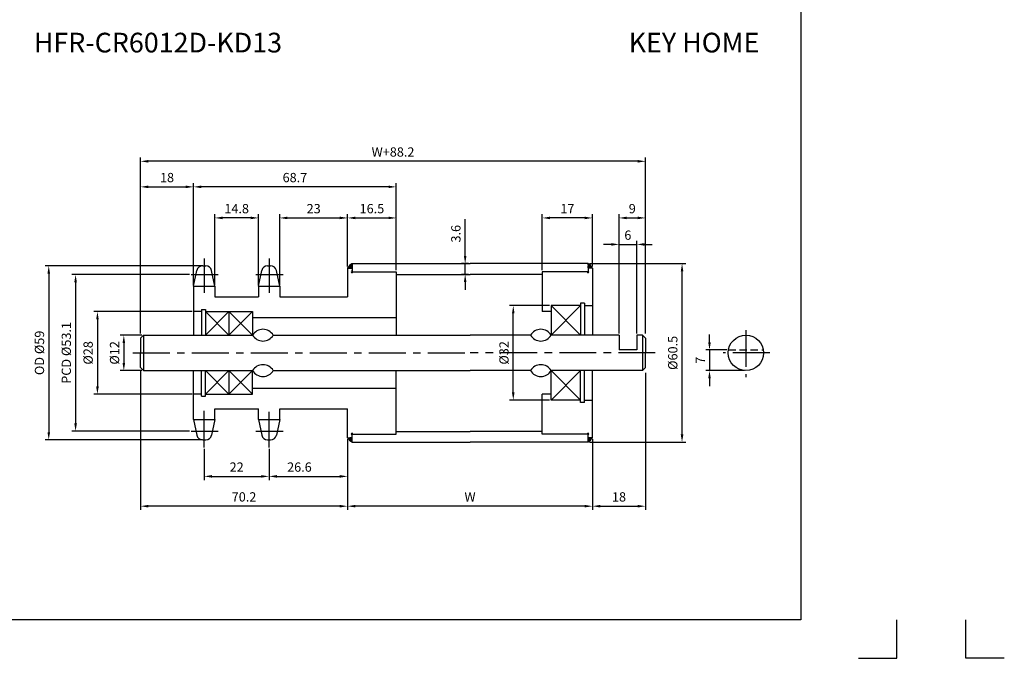
# Model space of a CAD drawing. Extents: x -177 to 8527, y -1233 to 730.
# Drawn here: x 5130 to 5463, y -1233 to -1017 of the extents above; entities that cross this region are included whole.
import ezdxf

# ---------------------------------------------------------------- set-up
doc = ezdxf.new("R2010")
doc.units = 0
doc.header["$LTSCALE"] = 10
doc.header["$MEASUREMENT"] = 0
doc.linetypes.add('CENTER', pattern=[2, 1.25, -0.25, 0.25, -0.25])
doc.linetypes.add('HIDDEN', pattern=[0.375, 0.25, -0.125])
doc.layers.get('DEFPOINTS').update_dxf_attribs({"linetype": 'CONTINUOUS'})
for name, color, linetype in [('CEN', 1, 'CENTER'), ('DIM', 6, 'CONTINUOUS'), ('HID', 6, 'HIDDEN'), ('LIN', 7, 'CONTINUOUS')]:
    doc.layers.add(name, color=color, linetype=linetype)
doc.styles.add('ADESK1', font='romans')
doc.styles.get("Standard").update_dxf_attribs({"font": 'H2GTRM.TTF'})
doc.dimstyles.get("Standard").update_dxf_attribs({"dimtxt": 0.18, "dimasz": 0.18, "dimexe": 0.18, "dimexo": 0.0625, "dimgap": 0.09, "dimtad": 0, "dimtih": 1, "dimtoh": 1, "dimdec": 4, "dimzin": 0, "dimdsep": 46, "dimtxsty": 'Standard', "dimcen": 0.09, "dimadec": 0, "dimazin": 0, "dimtfac": 1, "dimtdec": 4, "dimtofl": 0, "dimtmove": 0, "dimatfit": 3, "dimfxl": 0, "dimtolj": 1, "dimtzin": 0, "dimarcsym": 0})

# ---------------------------------------------------------------- blocks, each defined once
blk = doc.blocks.new('*D1651')
at = {"layer": 'DEFPOINTS', "color": 0}
for p in [(5170.51, -1064.92), (5170.51, -1123.83), (5341.71, -1123.83)]:
    blk.add_point(p, dxfattribs=at)
at = {"layer": 'DIM', "color": 1, "lineweight": -2}
for p, q in [((5170.51, -1123.31), (5170.51, -1063.66)), ((5341.71, -1123.31), (5341.71, -1063.66)), ((5339.08, -1064.92), (5173.13, -1064.92))]:
    blk.add_line(p, q, dxfattribs=at)
at = {"layer": 'DIM', "color": 1}
for points in [[(5173.13, -1064.49), (5173.13, -1065.36), (5170.51, -1064.92)], [(5339.08, -1064.49), (5339.08, -1065.36), (5341.71, -1064.92)]]:
    blk.add_solid(points, dxfattribs=at)
at = {"layer": 'DIM', "color": 7, "insert": (5256.11, -1061.77), "char_height": 3.15, "attachment_point": 5, "style": 'ADESK1'}
blk.add_mtext('\\A1;W+88.2', dxfattribs=at)
blk = doc.blocks.new('*D1652')
at = {"layer": 'DEFPOINTS', "color": 0}
for p in [(5240.71, -1158.58), (5323.71, -1158.58), (5240.71, -1181.78)]:
    blk.add_point(p, dxfattribs=at)
at = {"layer": 'LIN', "color": 1, "lineweight": -2}
for p, q in [((5240.71, -1159.11), (5240.71, -1183.04)), ((5323.71, -1159.11), (5323.71, -1183.04)), ((5321.08, -1181.78), (5243.33, -1181.78))]:
    blk.add_line(p, q, dxfattribs=at)
at = {"layer": 'LIN', "color": 1}
for points in [[(5243.33, -1181.34), (5243.33, -1182.21), (5240.71, -1181.78)], [(5321.08, -1181.34), (5321.08, -1182.21), (5323.71, -1181.78)]]:
    blk.add_solid(points, dxfattribs=at)
at = {"layer": 'LIN', "color": 7, "insert": (5282.21, -1178.63), "char_height": 3.15, "attachment_point": 5, "style": 'ADESK1'}
blk.add_mtext('\\A1;W', dxfattribs=at)
blk = doc.blocks.new('*D1653')
at = {"layer": 'DEFPOINTS', "color": 0}
for p in [(5257.21, -1084.11), (5240.71, -1101.08), (5257.21, -1102.33)]:
    blk.add_point(p, dxfattribs=at)
at = {"layer": 'LIN', "color": 1, "lineweight": -2}
for p, q in [((5240.71, -1100.56), (5240.71, -1082.85)), ((5243.33, -1084.11), (5254.58, -1084.11)), ((5257.21, -1101.81), (5257.21, -1082.85))]:
    blk.add_line(p, q, dxfattribs=at)
at = {"layer": 'LIN', "color": 1}
for points in [[(5243.33, -1083.67), (5243.33, -1084.54), (5240.71, -1084.11)], [(5254.58, -1083.67), (5254.58, -1084.54), (5257.21, -1084.11)]]:
    blk.add_solid(points, dxfattribs=at)
at = {"layer": 'LIN', "color": 7, "insert": (5248.96, -1080.96), "char_height": 3.15, "attachment_point": 5, "style": 'ADESK1'}
blk.add_mtext('\\A1;16.5', dxfattribs=at)
blk = doc.blocks.new('*D1654')
at = {"layer": 'DEFPOINTS', "color": 0}
for p in [(5240.71, -1084.11), (5240.71, -1101.08), (5217.71, -1107.27)]:
    blk.add_point(p, dxfattribs=at)
at = {"layer": 'LIN', "color": 1, "lineweight": -2}
for p, q in [((5217.71, -1106.74), (5217.71, -1082.85)), ((5220.33, -1084.11), (5238.08, -1084.11)), ((5240.71, -1100.56), (5240.71, -1082.85))]:
    blk.add_line(p, q, dxfattribs=at)
at = {"layer": 'LIN', "color": 1}
for points in [[(5220.33, -1083.67), (5220.33, -1084.54), (5217.71, -1084.11)], [(5238.08, -1083.67), (5238.08, -1084.54), (5240.71, -1084.11)]]:
    blk.add_solid(points, dxfattribs=at)
at = {"layer": 'LIN', "color": 7, "insert": (5229.21, -1080.96), "char_height": 3.15, "attachment_point": 5, "style": 'ADESK1'}
blk.add_mtext('\\A1;23', dxfattribs=at)
blk = doc.blocks.new('*D1655')
at = {"layer": 'DEFPOINTS', "color": 0}
for p in [(5195.71, -1084.11), (5195.71, -1107.27), (5210.51, -1107.27)]:
    blk.add_point(p, dxfattribs=at)
at = {"layer": 'LIN', "color": 1, "lineweight": -2}
for p, q in [((5195.71, -1106.74), (5195.71, -1082.85)), ((5207.88, -1084.11), (5198.33, -1084.11)), ((5210.51, -1106.74), (5210.51, -1082.85))]:
    blk.add_line(p, q, dxfattribs=at)
at = {"layer": 'LIN', "color": 1}
for points in [[(5198.33, -1083.67), (5198.33, -1084.54), (5195.71, -1084.11)], [(5207.88, -1083.67), (5207.88, -1084.54), (5210.51, -1084.11)]]:
    blk.add_solid(points, dxfattribs=at)
at = {"layer": 'LIN', "color": 7, "insert": (5203.11, -1080.96), "char_height": 3.15, "attachment_point": 5, "style": 'ADESK1'}
blk.add_mtext('\\A1;14.8', dxfattribs=at)
blk = doc.blocks.new('*D1656')
at = {"layer": 'DEFPOINTS', "color": 0}
for p in [(5188.51, -1073.58), (5188.51, -1107.27), (5170.51, -1123.83)]:
    blk.add_point(p, dxfattribs=at)
at = {"layer": 'DIM', "color": 1, "lineweight": -2}
for p, q in [((5170.51, -1123.31), (5170.51, -1072.32)), ((5173.13, -1073.58), (5185.88, -1073.58)), ((5188.51, -1106.74), (5188.51, -1072.32))]:
    blk.add_line(p, q, dxfattribs=at)
at = {"layer": 'DIM', "color": 1}
for points in [[(5173.13, -1073.14), (5173.13, -1074.02), (5170.51, -1073.58)], [(5185.88, -1073.14), (5185.88, -1074.02), (5188.51, -1073.58)]]:
    blk.add_solid(points, dxfattribs=at)
at = {"layer": 'DIM', "color": 7, "insert": (5179.51, -1070.43), "char_height": 3.15, "attachment_point": 5, "style": 'ADESK1'}
blk.add_mtext('\\A1;18', dxfattribs=at)
blk = doc.blocks.new('*D1657')
at = {"layer": 'DEFPOINTS', "color": 0}
for p in [(5188.51, -1073.58), (5257.21, -1102.33), (5188.51, -1106.67)]:
    blk.add_point(p, dxfattribs=at)
at = {"layer": 'LIN', "color": 1, "lineweight": -2}
for p, q in [((5188.51, -1106.14), (5188.51, -1072.32)), ((5254.58, -1073.58), (5191.13, -1073.58)), ((5257.21, -1101.81), (5257.21, -1072.32))]:
    blk.add_line(p, q, dxfattribs=at)
at = {"layer": 'LIN', "color": 1}
for points in [[(5191.13, -1073.14), (5191.13, -1074.02), (5188.51, -1073.58)], [(5254.58, -1073.14), (5254.58, -1074.02), (5257.21, -1073.58)]]:
    blk.add_solid(points, dxfattribs=at)
at = {"layer": 'LIN', "color": 7, "insert": (5222.86, -1070.43), "char_height": 3.15, "attachment_point": 5, "style": 'ADESK1'}
blk.add_mtext('\\A1;68.7', dxfattribs=at)
blk = doc.blocks.new('*D1658')
at = {"layer": 'DEFPOINTS', "color": 0}
for p in [(5240.71, -1159.78), (5214.11, -1161.86), (5240.71, -1171.68)]:
    blk.add_point(p, dxfattribs=at)
at = {"layer": 'LIN', "color": 1, "lineweight": -2}
for p, q in [((5240.71, -1160.31), (5240.71, -1172.94)), ((5214.11, -1162.39), (5214.11, -1172.94)), ((5216.73, -1171.68), (5238.08, -1171.68))]:
    blk.add_line(p, q, dxfattribs=at)
at = {"layer": 'LIN', "color": 1}
for points in [[(5216.73, -1171.24), (5216.73, -1172.12), (5214.11, -1171.68)], [(5238.08, -1171.24), (5238.08, -1172.12), (5240.71, -1171.68)]]:
    blk.add_solid(points, dxfattribs=at)
at = {"layer": 'LIN', "color": 7, "insert": (5224.39, -1168.53), "char_height": 3.15, "attachment_point": 5, "style": 'ADESK1'}
blk.add_mtext('\\A1;26.6', dxfattribs=at)
blk = doc.blocks.new('*D1659')
at = {"layer": 'DEFPOINTS', "color": 0}
for p in [(5170.51, -1135.5), (5240.71, -1159.18), (5170.51, -1181.78)]:
    blk.add_point(p, dxfattribs=at)
at = {"layer": 'LIN', "color": 1, "lineweight": -2}
for p, q in [((5170.51, -1136.03), (5170.51, -1183.04)), ((5240.71, -1159.71), (5240.71, -1183.04)), ((5238.08, -1181.78), (5173.13, -1181.78))]:
    blk.add_line(p, q, dxfattribs=at)
at = {"layer": 'LIN', "color": 1}
for points in [[(5173.13, -1181.34), (5173.13, -1182.21), (5170.51, -1181.78)], [(5238.08, -1181.34), (5238.08, -1182.21), (5240.71, -1181.78)]]:
    blk.add_solid(points, dxfattribs=at)
at = {"layer": 'LIN', "color": 7, "insert": (5205.61, -1178.63), "char_height": 3.15, "attachment_point": 5, "style": 'ADESK1'}
blk.add_mtext('\\A1;70.2', dxfattribs=at)
blk = doc.blocks.new('*D1660')
at = {"layer": 'DEFPOINTS', "color": 0}
for p in [(5187.64, -1103.3), (5148.52, -1156.37), (5187.64, -1156.37)]:
    blk.add_point(p, dxfattribs=at)
at = {"layer": 'DIM', "color": 1, "lineweight": -2}
for p, q in [((5187.11, -1103.3), (5147.26, -1103.3)), ((5148.52, -1105.92), (5148.52, -1153.74)), ((5187.11, -1156.37), (5147.26, -1156.37))]:
    blk.add_line(p, q, dxfattribs=at)
at = {"layer": 'DIM', "color": 1}
for points in [[(5148.08, -1105.92), (5148.96, -1105.92), (5148.52, -1103.3)], [(5148.08, -1153.74), (5148.96, -1153.74), (5148.52, -1156.37)]]:
    blk.add_solid(points, dxfattribs=at)
at = {"layer": 'DIM', "color": 7, "insert": (5145.37, -1129.83), "char_height": 3.15, "attachment_point": 5, "rotation": 90, "style": 'ADESK1'}
blk.add_mtext('\\A1;PCD %%c53.1', dxfattribs=at)
blk = doc.blocks.new('*D1661')
at = {"layer": 'DEFPOINTS', "color": 0}
for p in [(5188.51, -1115.83), (5155.92, -1143.83), (5188.51, -1143.83)]:
    blk.add_point(p, dxfattribs=at)
at = {"layer": 'DIM', "color": 1, "lineweight": -2}
for p, q in [((5187.98, -1115.83), (5154.66, -1115.83)), ((5155.92, -1118.46), (5155.92, -1141.21)), ((5187.98, -1143.83), (5154.66, -1143.83))]:
    blk.add_line(p, q, dxfattribs=at)
at = {"layer": 'DIM', "color": 1}
for points in [[(5155.49, -1118.46), (5156.36, -1118.46), (5155.92, -1115.83)], [(5155.49, -1141.21), (5156.36, -1141.21), (5155.92, -1143.83)]]:
    blk.add_solid(points, dxfattribs=at)
at = {"layer": 'DIM', "color": 7, "insert": (5152.77, -1129.83), "char_height": 3.15, "attachment_point": 5, "rotation": 90, "style": 'ADESK1'}
blk.add_mtext('\\A1;%%c28', dxfattribs=at)
blk = doc.blocks.new('*D1662')
at = {"layer": 'DEFPOINTS', "color": 0}
for p in [(5192.11, -1100.33), (5139.42, -1159.33), (5192.11, -1159.33)]:
    blk.add_point(p, dxfattribs=at)
at = {"layer": 'DIM', "color": 1, "lineweight": -2}
for p, q in [((5191.58, -1100.33), (5138.16, -1100.33)), ((5139.42, -1102.96), (5139.42, -1156.71)), ((5191.58, -1159.33), (5138.16, -1159.33))]:
    blk.add_line(p, q, dxfattribs=at)
at = {"layer": 'DIM', "color": 1}
for points in [[(5138.98, -1102.96), (5139.86, -1102.96), (5139.42, -1100.33)], [(5138.98, -1156.71), (5139.86, -1156.71), (5139.42, -1159.33)]]:
    blk.add_solid(points, dxfattribs=at)
at = {"layer": 'DIM', "color": 7, "insert": (5136.27, -1129.83), "char_height": 3.15, "attachment_point": 5, "rotation": 90, "style": 'ADESK1'}
blk.add_mtext('\\A1;OD %%c59', dxfattribs=at)
blk = doc.blocks.new('*D1663')
at = {"layer": 'DEFPOINTS', "color": 0}
for p in [(5192.11, -1161.86), (5214.11, -1161.86), (5214.11, -1171.68)]:
    blk.add_point(p, dxfattribs=at)
at = {"layer": 'LIN', "color": 1, "lineweight": -2}
for p, q in [((5192.11, -1162.39), (5192.11, -1172.94)), ((5214.11, -1162.39), (5214.11, -1172.94)), ((5194.73, -1171.68), (5211.48, -1171.68))]:
    blk.add_line(p, q, dxfattribs=at)
at = {"layer": 'LIN', "color": 1}
for points in [[(5194.73, -1171.24), (5194.73, -1172.12), (5192.11, -1171.68)], [(5211.48, -1171.24), (5211.48, -1172.12), (5214.11, -1171.68)]]:
    blk.add_solid(points, dxfattribs=at)
at = {"layer": 'LIN', "color": 7, "insert": (5203.11, -1168.53), "char_height": 3.15, "attachment_point": 5, "style": 'ADESK1'}
blk.add_mtext('\\A1;22', dxfattribs=at)
blk = doc.blocks.new('*D1664')
at = {"layer": 'DEFPOINTS', "color": 0}
for p in [(5341.71, -1084.11), (5332.71, -1123.83), (5341.71, -1123.23)]:
    blk.add_point(p, dxfattribs=at)
at = {"layer": 'LIN', "color": 1, "lineweight": -2}
for p, q in [((5332.71, -1123.31), (5332.71, -1082.85)), ((5335.33, -1084.11), (5339.08, -1084.11)), ((5341.71, -1122.71), (5341.71, -1082.85))]:
    blk.add_line(p, q, dxfattribs=at)
at = {"layer": 'LIN', "color": 1}
for points in [[(5335.33, -1083.67), (5335.33, -1084.54), (5332.71, -1084.11)], [(5339.08, -1083.67), (5339.08, -1084.54), (5341.71, -1084.11)]]:
    blk.add_solid(points, dxfattribs=at)
at = {"layer": 'LIN', "color": 7, "insert": (5337.21, -1080.96), "char_height": 3.15, "attachment_point": 5, "style": 'ADESK1'}
blk.add_mtext('\\A1;9', dxfattribs=at)
blk = doc.blocks.new('*D1665')
at = {"layer": 'DEFPOINTS', "color": 0}
for p in [(5306.71, -1084.11), (5323.71, -1101.08), (5306.71, -1102.33)]:
    blk.add_point(p, dxfattribs=at)
at = {"layer": 'LIN', "color": 1, "lineweight": -2}
for p, q in [((5306.71, -1101.81), (5306.71, -1082.85)), ((5321.08, -1084.11), (5309.33, -1084.11)), ((5323.71, -1100.56), (5323.71, -1082.85))]:
    blk.add_line(p, q, dxfattribs=at)
at = {"layer": 'LIN', "color": 1}
for points in [[(5309.33, -1083.67), (5309.33, -1084.54), (5306.71, -1084.11)], [(5321.08, -1083.67), (5321.08, -1084.54), (5323.71, -1084.11)]]:
    blk.add_solid(points, dxfattribs=at)
at = {"layer": 'LIN', "color": 7, "insert": (5315.21, -1080.96), "char_height": 3.15, "attachment_point": 5, "style": 'ADESK1'}
blk.add_mtext('\\A1;17', dxfattribs=at)
blk = doc.blocks.new('*D1666')
at = {"layer": 'DEFPOINTS', "color": 0}
for p in [(5369.82, -1128.83), (5363.38, -1135.83), (5375.73, -1135.83)]:
    blk.add_point(p, dxfattribs=at)
at = {"layer": 'LIN', "color": 1, "lineweight": -2}
for p, q in [((5363.38, -1126.21), (5363.38, -1123.58)), ((5369.29, -1128.83), (5362.12, -1128.83)), ((5363.38, -1128.83), (5363.38, -1135.83)), ((5375.21, -1135.83), (5362.12, -1135.83)), ((5363.38, -1138.46), (5363.38, -1141.08))]:
    blk.add_line(p, q, dxfattribs=at)
at = {"layer": 'LIN', "color": 1}
for points in [[(5362.95, -1126.21), (5363.82, -1126.21), (5363.38, -1128.83)], [(5362.95, -1138.46), (5363.82, -1138.46), (5363.38, -1135.83)]]:
    blk.add_solid(points, dxfattribs=at)
at = {"layer": 'LIN', "color": 7, "insert": (5360.23, -1132.33), "char_height": 3.15, "attachment_point": 5, "rotation": 90, "style": 'ADESK1'}
blk.add_mtext('\\A1;7', dxfattribs=at)
blk = doc.blocks.new('*D1667')
at = {"layer": 'DEFPOINTS', "color": 0}
for p in [(5341.71, -1136.03), (5323.71, -1159.18), (5341.71, -1181.78)]:
    blk.add_point(p, dxfattribs=at)
at = {"layer": 'LIN', "color": 1, "lineweight": -2}
for p, q in [((5341.71, -1136.56), (5341.71, -1183.04)), ((5323.71, -1159.71), (5323.71, -1183.04)), ((5326.33, -1181.78), (5339.08, -1181.78))]:
    blk.add_line(p, q, dxfattribs=at)
at = {"layer": 'LIN', "color": 1}
for points in [[(5326.33, -1181.34), (5326.33, -1182.21), (5323.71, -1181.78)], [(5339.08, -1181.34), (5339.08, -1182.21), (5341.71, -1181.78)]]:
    blk.add_solid(points, dxfattribs=at)
at = {"layer": 'LIN', "color": 7, "insert": (5332.71, -1178.63), "char_height": 3.15, "attachment_point": 5, "style": 'ADESK1'}
blk.add_mtext('\\A1;18', dxfattribs=at)
blk = doc.blocks.new('*D1668')
at = {"layer": 'DEFPOINTS', "color": 0}
for p in [(5322.21, -1099.58), (5354.08, -1099.58), (5322.21, -1160.08)]:
    blk.add_point(p, dxfattribs=at)
at = {"layer": 'LIN', "color": 1, "lineweight": -2}
for p, q in [((5322.73, -1099.58), (5355.34, -1099.58)), ((5354.08, -1157.46), (5354.08, -1102.21)), ((5322.73, -1160.08), (5355.34, -1160.08))]:
    blk.add_line(p, q, dxfattribs=at)
at = {"layer": 'LIN', "color": 1}
for points in [[(5353.64, -1102.21), (5354.52, -1102.21), (5354.08, -1099.58)], [(5353.64, -1157.46), (5354.52, -1157.46), (5354.08, -1160.08)]]:
    blk.add_solid(points, dxfattribs=at)
at = {"layer": 'LIN', "color": 7, "insert": (5350.93, -1129.83), "char_height": 3.15, "attachment_point": 5, "rotation": 90, "style": 'ADESK1'}
blk.add_mtext('\\A1;%%c60.5', dxfattribs=at)
blk = doc.blocks.new('*D1669')
at = {"layer": 'DEFPOINTS', "color": 0}
for p in [(5296.87, -1113.83), (5309.71, -1113.83), (5309.71, -1145.83)]:
    blk.add_point(p, dxfattribs=at)
at = {"layer": 'LIN', "color": 1, "lineweight": -2}
for p, q in [((5309.18, -1113.83), (5295.61, -1113.83)), ((5296.87, -1143.21), (5296.87, -1116.46)), ((5309.18, -1145.83), (5295.61, -1145.83))]:
    blk.add_line(p, q, dxfattribs=at)
at = {"layer": 'LIN', "color": 1}
for points in [[(5296.43, -1116.46), (5297.3, -1116.46), (5296.87, -1113.83)], [(5296.43, -1143.21), (5297.3, -1143.21), (5296.87, -1145.83)]]:
    blk.add_solid(points, dxfattribs=at)
at = {"layer": 'LIN', "color": 7, "insert": (5293.72, -1129.83), "char_height": 3.15, "attachment_point": 5, "rotation": 90, "style": 'ADESK1'}
blk.add_mtext('\\A1;%%c32', dxfattribs=at)
blk = doc.blocks.new('*D1598')
at = {"layer": 'DEFPOINTS', "color": 0}
for p in [(5338.71, -1093.08), (5332.71, -1123.23), (5338.71, -1123.83)]:
    blk.add_point(p, dxfattribs=at)
at = {"layer": 'LIN', "color": 1, "lineweight": -2}
for p, q in [((5330.08, -1093.08), (5327.46, -1093.08)), ((5332.71, -1122.71), (5332.71, -1091.82)), ((5332.71, -1093.08), (5338.71, -1093.08)), ((5338.71, -1123.31), (5338.71, -1091.82)), ((5341.33, -1093.08), (5343.96, -1093.08))]:
    blk.add_line(p, q, dxfattribs=at)
at = {"layer": 'LIN', "color": 1}
for points in [[(5330.08, -1092.64), (5330.08, -1093.52), (5332.71, -1093.08)], [(5341.33, -1092.64), (5341.33, -1093.52), (5338.71, -1093.08)]]:
    blk.add_solid(points, dxfattribs=at)
at = {"layer": 'LIN', "color": 7, "insert": (5335.71, -1089.93), "char_height": 3.15, "attachment_point": 5, "style": 'ADESK1'}
blk.add_mtext('\\A1;6', dxfattribs=at)
blk = doc.blocks.new('*D1624')
at = {"layer": 'DEFPOINTS', "color": 0}
for p in [(5171.51, -1123.83), (5164.87, -1135.83), (5171.51, -1135.83)]:
    blk.add_point(p, dxfattribs=at)
at = {"layer": 'LIN', "color": 1, "lineweight": -2}
for p, q in [((5170.98, -1123.83), (5163.61, -1123.83)), ((5164.87, -1126.46), (5164.87, -1133.21)), ((5170.98, -1135.83), (5163.61, -1135.83))]:
    blk.add_line(p, q, dxfattribs=at)
at = {"layer": 'LIN', "color": 1}
for points in [[(5164.43, -1126.46), (5165.3, -1126.46), (5164.87, -1123.83)], [(5164.43, -1133.21), (5165.3, -1133.21), (5164.87, -1135.83)]]:
    blk.add_solid(points, dxfattribs=at)
at = {"layer": 'LIN', "color": 7, "insert": (5161.72, -1129.83), "char_height": 3.15, "attachment_point": 5, "rotation": 90, "style": 'ADESK1'}
blk.add_mtext('\\A1;%%c12', dxfattribs=at)
blk = doc.blocks.new('*D1625')
at = {"layer": 'DEFPOINTS', "color": 0}
for p in [(5280.56, -1099.58), (5282.21, -1099.58), (5282.21, -1103.23)]:
    blk.add_point(p, dxfattribs=at)
at = {"layer": 'LIN', "color": 1, "lineweight": -2}
for p, q in [((5280.56, -1096.96), (5280.56, -1084.58)), ((5281.68, -1099.58), (5279.3, -1099.58)), ((5280.56, -1103.23), (5280.56, -1099.58)), ((5281.68, -1103.23), (5279.3, -1103.23)), ((5280.56, -1105.86), (5280.56, -1108.48))]:
    blk.add_line(p, q, dxfattribs=at)
at = {"layer": 'LIN', "color": 1}
for points in [[(5280.12, -1096.96), (5281, -1096.96), (5280.56, -1099.58)], [(5280.12, -1105.86), (5281, -1105.86), (5280.56, -1103.23)]]:
    blk.add_solid(points, dxfattribs=at)
at = {"layer": 'LIN', "color": 7, "insert": (5277.41, -1089.46), "char_height": 3.15, "attachment_point": 5, "rotation": 90, "style": 'ADESK1'}
blk.add_mtext('\\A1;3.6', dxfattribs=at)

msp = doc.modelspace()

# ---------------------------------------------------------------- hatches: boundary and pattern name
at = {"layer": 'LIN'}
h = msp.add_hatch(dxfattribs=at)
h.set_pattern_fill('ANSI31', color=256, scale=0.1, style=0)
h.set_pattern_definition([(45, (5145.047944, -1393.174398), (-0.00883883476, 0.00883883476), [])])
h.paths.add_polyline_path([(5242.21, -1101.08), (5242.21, -1099.58, 0.070918), (5240.71, -1101.08)])
h = msp.add_hatch(dxfattribs=at)
h.set_pattern_fill('ANSI31', color=256, scale=0.1, style=0)
h.set_pattern_definition([(45, (5123.047944, -1393.174398), (-0.00883883476, 0.00883883476), [])])
h.paths.add_polyline_path([(5323.71, -1101.08, 0.08714), (5322.21, -1099.58), (5322.21, -1101.08)])
h = msp.add_hatch(dxfattribs=at)
h.set_pattern_fill('ANSI31', color=256, scale=0.1, style=0)
h.set_pattern_definition([(315, (5145.047944, -866.4894), (-0.00883883476, -0.00883883476), [])])
h.paths.add_polyline_path([(5240.71, -1158.58, 0.070918), (5242.21, -1160.08), (5242.21, -1158.58)])
h = msp.add_hatch(dxfattribs=at)
h.set_pattern_fill('ANSI31', color=256, scale=0.1, style=0)
h.set_pattern_definition([(315, (5123.047944, -866.4894), (-0.00883883476, -0.00883883476), [])])
h.paths.add_polyline_path([(5322.21, -1158.58), (5322.21, -1160.08, 0.08714), (5323.71, -1158.58)])

# ---------------------------------------------------------------- linework, layer by layer
at = {"layer": 'CEN'}
for p, q in [((5192.11, -1097.8), (5192.11, -1109.52)), ((5214.11, -1097.8), (5214.11, -1109.52)), ((5187.64, -1103.3), (5196.83, -1103.3)), ((5209.64, -1103.3), (5218.83, -1103.3)), ((5375.73, -1122.1), (5375.73, -1138.1)), ((5167.93, -1129.83), (5282.21, -1129.83)), ((5345, -1129.83), (5282.21, -1129.83)), ((5383.81, -1129.83), (5368.05, -1129.83)), ((5192.11, -1161.86), (5192.11, -1149.44)), ((5214.11, -1161.86), (5214.11, -1149.81)), ((5187.64, -1156.37), (5196.83, -1156.37)), ((5209.64, -1156.37), (5218.83, -1156.37))]:
    msp.add_line(p, q, dxfattribs=at)
at = {"layer": 'CEN', "color": 0}
for p, q in [((5191.59, -1100.33), (5192.63, -1100.33)), ((5213.59, -1100.33), (5214.63, -1100.33)), ((5191.59, -1159.33), (5192.63, -1159.33)), ((5213.59, -1159.33), (5214.63, -1159.33))]:
    msp.add_line(p, q, dxfattribs=at)
at = {"layer": 'DEFPOINTS', "color": 0, "linetype": 'ByBlock'}
for p in [(5188.51, -1111.83), (5341.71, -1123.83), (5341.71, -1123.83), (5341.71, -1135.83), (5341.71, -1135.83), (5341.71, -1135.83), (5188.51, -1145.83)]:
    msp.add_point(p, dxfattribs=at)
at = {"layer": 'DIM'}
for p, q in [((5309.71, -1113.83), (5319.71, -1123.83)), ((5319.71, -1113.83), (5309.71, -1123.83)), ((5309.71, -1145.83), (5319.71, -1135.83)), ((5319.71, -1145.83), (5309.71, -1135.83))]:
    msp.add_line(p, q, dxfattribs=at)
at = {"layer": 'DIM', "color": 6}
for p, q in [((5192.51, -1115.83), (5200.51, -1123.83)), ((5200.51, -1115.83), (5192.51, -1123.83)), ((5200.51, -1115.83), (5208.51, -1123.83)), ((5208.51, -1115.83), (5200.51, -1123.83)), ((5200.51, -1143.83), (5192.51, -1135.83)), ((5192.51, -1143.83), (5200.51, -1135.83)), ((5208.51, -1143.83), (5200.51, -1135.83)), ((5200.51, -1143.83), (5208.51, -1135.83))]:
    msp.add_line(p, q, dxfattribs=at)
at = {"layer": 'HID'}
msp.add_line((5369.82, -1128.83), (5381.65, -1128.83), dxfattribs=at)
at = {"layer": 'LIN', "color": 1}
for p, q in [((5394.39, -485.06), (5394.39, -1220.3)), ((5394.39, -1220.3), (4862.79, -1220.3))]:
    msp.add_line(p, q, dxfattribs=at)
at = {"layer": 'LIN'}
for p, q in [((5240.71, -1101.08), (5240.71, -1110.83)), ((5240.71, -1101.08), (5242.21, -1101.08)), ((5242.21, -1099.58), (5242.21, -1102.33)), ((5322.21, -1099.58), (5322.21, -1102.33)), ((5323.71, -1101.08), (5323.71, -1123.83)), ((5188.51, -1107.27), (5189.63, -1101.92)), ((5195.71, -1107.27), (5194.58, -1101.92)), ((5210.51, -1107.27), (5211.63, -1101.92)), ((5217.71, -1107.27), (5216.58, -1101.92)), ((5257.21, -1102.33), (5257.21, -1123.83)), ((5306.71, -1102.33), (5306.71, -1115.83)), ((5321.06, -1113.83), (5323.71, -1113.83)), ((5188.51, -1114.83), (5188.51, -1114.83)), ((5191.16, -1115.83), (5188.51, -1115.83)), ((5200.51, -1115.83), (5200.51, -1123.83)), ((5171.51, -1123.83), (5171.51, -1129.83)), ((5340.71, -1123.83), (5340.71, -1129.83)), ((5171.51, -1129.83), (5171.51, -1135.83)), ((5340.71, -1129.83), (5340.71, -1135.83)), ((5200.51, -1135.83), (5200.51, -1143.83)), ((5257.21, -1157.33), (5257.21, -1135.83)), ((5323.71, -1158.58), (5323.71, -1135.83)), ((5191.16, -1143.83), (5188.51, -1143.83)), ((5306.71, -1157.33), (5306.71, -1143.83)), ((5188.51, -1144.83), (5188.51, -1144.83)), ((5321.06, -1145.83), (5323.71, -1145.83)), ((5240.71, -1158.58), (5240.71, -1148.83)), ((5188.51, -1152.4), (5189.63, -1157.74)), ((5195.71, -1152.4), (5194.58, -1157.74)), ((5210.51, -1152.4), (5211.63, -1157.74)), ((5217.71, -1152.4), (5216.58, -1157.74)), ((5242.21, -1160.08), (5242.21, -1157.33)), ((5322.21, -1160.08), (5322.21, -1157.33)), ((5240.71, -1158.58), (5242.21, -1158.58)), ((5426.86, -1233.32), (5426.86, -1220.33)), ((5450.32, -1233.32), (5450.32, -1220.33))]:
    msp.add_line(p, q, dxfattribs=at)
at = {"layer": 'LIN', "color": 0}
for p, q in [((5242.21, -1099.58), (5282.21, -1099.58)), ((5322.21, -1099.58), (5282.21, -1099.58)), ((5323.71, -1101.08), (5322.21, -1101.08)), ((5242.21, -1102.33), (5257.21, -1102.33)), ((5257.21, -1103.23), (5282.21, -1103.23)), ((5306.71, -1103.23), (5282.21, -1103.23)), ((5322.21, -1102.33), (5306.71, -1102.33)), ((5188.51, -1107.27), (5188.51, -1114.83)), ((5188.51, -1107.27), (5195.71, -1107.27)), ((5195.71, -1107.27), (5195.71, -1110.83)), ((5210.51, -1107.27), (5210.51, -1110.83)), ((5210.51, -1107.27), (5217.71, -1107.27)), ((5217.71, -1107.27), (5217.71, -1110.83)), ((5195.71, -1110.83), (5210.51, -1110.83)), ((5217.71, -1110.83), (5240.71, -1110.83)), ((5319.71, -1113.83), (5309.71, -1113.83)), ((5309.71, -1113.83), (5309.71, -1123.83)), ((5319.71, -1112.98), (5319.71, -1123.83)), ((5321.06, -1112.98), (5319.71, -1112.98)), ((5321.06, -1112.98), (5321.06, -1123.83)), ((5188.51, -1114.83), (5188.51, -1123.83)), ((5191.16, -1115.13), (5191.16, -1123.83)), ((5191.16, -1115.13), (5192.51, -1115.13)), ((5192.51, -1115.13), (5192.51, -1123.83)), ((5192.51, -1115.83), (5208.51, -1115.83)), ((5208.51, -1115.83), (5208.51, -1123.83)), ((5208.51, -1117.83), (5257.21, -1117.83)), ((5309.71, -1115.83), (5306.71, -1115.83)), ((5171.51, -1123.83), (5170.51, -1124.83)), ((5171.51, -1123.83), (5208.51, -1123.83)), ((5215.51, -1123.83), (5282.21, -1123.83)), ((5302.71, -1123.83), (5282.21, -1123.83)), ((5332.71, -1123.83), (5309.71, -1123.83)), ((5332.71, -1123.83), (5332.71, -1128.83)), ((5340.71, -1123.83), (5338.71, -1123.83)), ((5338.71, -1123.83), (5338.71, -1128.83)), ((5340.71, -1123.83), (5341.71, -1124.83)), ((5170.51, -1124.83), (5170.51, -1129.83)), ((5341.71, -1124.83), (5341.71, -1129.83)), ((5170.51, -1134.83), (5170.51, -1129.83)), ((5338.71, -1128.83), (5332.71, -1128.83)), ((5341.71, -1134.83), (5341.71, -1129.83)), ((5171.51, -1135.83), (5170.51, -1134.83)), ((5171.51, -1135.83), (5208.51, -1135.83)), ((5188.51, -1144.83), (5188.51, -1135.83)), ((5191.16, -1144.53), (5191.16, -1135.83)), ((5192.51, -1144.53), (5192.51, -1135.83)), ((5208.51, -1143.83), (5208.51, -1135.83)), ((5215.51, -1135.83), (5282.21, -1135.83)), ((5302.71, -1135.83), (5282.21, -1135.83)), ((5340.71, -1135.83), (5309.71, -1135.83)), ((5309.71, -1145.83), (5309.71, -1135.83)), ((5319.71, -1146.68), (5319.71, -1135.83)), ((5321.06, -1146.68), (5321.06, -1135.83)), ((5340.71, -1135.83), (5341.71, -1134.83)), ((5191.16, -1144.53), (5192.51, -1144.53)), ((5192.51, -1143.83), (5208.51, -1143.83)), ((5208.51, -1141.83), (5257.21, -1141.83)), ((5309.71, -1143.83), (5306.71, -1143.83)), ((5188.51, -1152.4), (5188.51, -1144.83)), ((5319.71, -1145.83), (5309.71, -1145.83)), ((5321.06, -1146.68), (5319.71, -1146.68)), ((5195.71, -1148.83), (5210.51, -1148.83)), ((5195.71, -1152.4), (5195.71, -1148.83)), ((5210.51, -1152.4), (5210.51, -1148.83)), ((5217.71, -1148.83), (5240.71, -1148.83)), ((5217.71, -1152.4), (5217.71, -1148.83)), ((5188.51, -1152.4), (5195.71, -1152.4)), ((5210.51, -1152.4), (5217.71, -1152.4)), ((5242.21, -1157.33), (5257.21, -1157.33)), ((5257.21, -1156.43), (5282.21, -1156.43)), ((5306.71, -1156.43), (5282.21, -1156.43)), ((5322.21, -1157.33), (5306.71, -1157.33)), ((5242.21, -1160.08), (5282.21, -1160.08)), ((5322.21, -1160.08), (5282.21, -1160.08)), ((5323.71, -1158.58), (5322.21, -1158.58)), ((5413.87, -1233.32), (5426.86, -1233.32)), ((5463.31, -1233.32), (5450.32, -1233.32))]:
    msp.add_line(p, q, dxfattribs=at)
at = {"layer": 'LIN'}
msp.add_circle((5375.73, -1129.83), 6, dxfattribs=at)
for centre, radius, start, end in [((5191.59, -1102.33), 2, 90, 168.1219), ((5192.63, -1102.33), 2, 11.8781, 90), ((5213.59, -1102.33), 2, 90, 168.1219), ((5214.63, -1102.33), 2, 11.8781, 90), ((5246.72, -1105.59), 7.52, 126.887, 143.113), ((5318.69, -1104.6), 6.13, 35.0397, 54.9603), ((5242.21, -1102.33), 0.3, 90, 0), ((5322.21, -1102.33), 0.3, 180, 90), ((5212.01, -1125.89), 4.06, 30.5102, 149.4898), ((5212.01, -1121.77), 4.06, 210.5102, 329.4898), ((5306.21, -1125.89), 4.06, 30.5102, 149.4898), ((5306.21, -1121.77), 4.06, 210.5102, 329.4898), ((5212.01, -1137.89), 4.06, 30.5102, 149.4898), ((5306.21, -1137.89), 4.06, 30.5102, 149.4898), ((5212.01, -1133.77), 4.06, 210.5102, 329.4898), ((5306.21, -1133.77), 4.06, 210.5102, 329.4898), ((5191.59, -1157.33), 2, 191.8781, 270), ((5192.63, -1157.33), 2, 270, 348.1219), ((5213.59, -1157.33), 2, 191.8781, 270), ((5214.63, -1157.33), 2, 270, 348.1219), ((5242.21, -1157.33), 0.3, 0, 270), ((5322.21, -1157.33), 0.3, 270, 180), ((5246.72, -1154.07), 7.52, 216.887, 233.113), ((5318.69, -1155.06), 6.13, 305.0397, 324.9603)]:
    msp.add_arc(centre, radius, start, end, dxfattribs=at)

# ---------------------------------------------------------------- texts
at = {"layer": 'LIN', "style": 'ADESK1'}
msp.add_text('HFR-CR6012D-KD13', height=6.6786, dxfattribs=at).set_placement((5134.37, -1028.04))
at = {"layer": 'LIN'}
msp.add_text('KEY HOME', height=6.679, dxfattribs=at).set_placement((5335.99, -1028.04))

# ---------------------------------------------------------------- dimensions: what is measured, and where the dimension line sits
at = {"layer": 'DIM'}
dim = msp.add_linear_dim(base=(5170.51, -1064.92), p1=(5341.71, -1123.83), p2=(5170.51, -1123.83), text='W+88.2', dimstyle='Standard', override={"dimscale": 1.05, "dimtxt": 3, "dimasz": 2.5, "dimexe": 1.2, "dimexo": 0.5, "dimgap": 1.5, "dimtad": 3, "dimtih": 0, "dimtoh": 0, "dimdec": 1, "dimzin": 8, "dimtxsty": 'ADESK1', "dimclrd": 1, "dimclre": 1, "dimclrt": 7, "dimtfac": 0.6, "dimtdec": 1, "dimtofl": 1}, dxfattribs=at)
dim.commit()
dim.dimension.update_dxf_attribs({"geometry": '*D1651', "text_midpoint": (5256.11, -1061.77)})
dim = msp.add_linear_dim(base=(5188.51, -1073.58), p1=(5170.51, -1123.83), p2=(5188.51, -1107.27), dimstyle='Standard', override={"dimscale": 1.05, "dimtxt": 3, "dimasz": 2.5, "dimexe": 1.2, "dimexo": 0.5, "dimgap": 1.5, "dimtad": 3, "dimtih": 0, "dimtoh": 0, "dimdec": 1, "dimzin": 8, "dimtxsty": 'ADESK1', "dimclrd": 1, "dimclre": 1, "dimclrt": 7, "dimtfac": 0.6, "dimtdec": 1, "dimtofl": 1}, dxfattribs=at)
dim.commit()
dim.dimension.update_dxf_attribs({"geometry": '*D1656', "text_midpoint": (5179.51, -1070.43)})
for base, p1, p2, text, picture, middle in [((5139.42, -1159.33), (5192.11, -1100.33), (5192.11, -1159.33), 'OD %%c<>', '*D1662', (5136.27, -1129.83)), ((5148.52, -1156.37), (5187.64, -1103.3), (5187.64, -1156.37), 'PCD %%c<>', '*D1660', (5145.37, -1129.83)), ((5155.92, -1143.83), (5188.51, -1115.83), (5188.51, -1143.83), '%%c<>', '*D1661', (5152.77, -1129.83))]:
    dim = msp.add_linear_dim(base=base, p1=p1, p2=p2, angle=90, text=text, dimstyle='Standard', override={"dimscale": 1.05, "dimtxt": 3, "dimasz": 2.5, "dimexe": 1.2, "dimexo": 0.5, "dimgap": 1.5, "dimtad": 3, "dimtih": 0, "dimtoh": 0, "dimdec": 1, "dimzin": 8, "dimtxsty": 'ADESK1', "dimclrd": 1, "dimclre": 1, "dimclrt": 7, "dimtfac": 0.6, "dimtdec": 1, "dimtofl": 1}, dxfattribs=at)
    dim.commit()
    dim.dimension.update_dxf_attribs({"geometry": picture, "text_midpoint": middle})
at = {"layer": 'LIN'}
for base, p1, p2, picture, middle in [((5188.51, -1073.58), (5257.21, -1102.33), (5188.51, -1106.67), '*D1657', (5222.86, -1070.43)), ((5195.71, -1084.11), (5210.51, -1107.27), (5195.71, -1107.27), '*D1655', (5203.11, -1080.96)), ((5240.71, -1084.11), (5217.71, -1107.27), (5240.71, -1101.08), '*D1654', (5229.21, -1080.96)), ((5257.21, -1084.11), (5240.71, -1101.08), (5257.21, -1102.33), '*D1653', (5248.96, -1080.96)), ((5306.71, -1084.11), (5323.71, -1101.08), (5306.71, -1102.33), '*D1665', (5315.21, -1080.96)), ((5341.71, -1084.11), (5332.71, -1123.83), (5341.71, -1123.23), '*D1664', (5337.21, -1080.96)), ((5338.71, -1093.08), (5332.71, -1123.23), (5338.71, -1123.83), '*D1598', (5335.71, -1089.93)), ((5170.51, -1181.78), (5240.71, -1159.18), (5170.51, -1135.5), '*D1659', (5205.61, -1178.63)), ((5341.71, -1181.78), (5323.71, -1159.18), (5341.71, -1136.03), '*D1667', (5332.71, -1178.63)), ((5214.11, -1171.68), (5192.11, -1161.86), (5214.11, -1161.86), '*D1663', (5203.11, -1168.53))]:
    dim = msp.add_linear_dim(base=base, p1=p1, p2=p2, dimstyle='Standard', override={"dimscale": 1.05, "dimtxt": 3, "dimasz": 2.5, "dimexe": 1.2, "dimexo": 0.5, "dimgap": 1.5, "dimtad": 3, "dimtih": 0, "dimtoh": 0, "dimdec": 1, "dimzin": 8, "dimtxsty": 'ADESK1', "dimclrd": 1, "dimclre": 1, "dimclrt": 7, "dimtfac": 0.6, "dimtdec": 1, "dimtofl": 1}, dxfattribs=at)
    dim.commit()
    dim.dimension.update_dxf_attribs({"geometry": picture, "text_midpoint": middle})
for base, p1, p2, picture, middle in [((5280.55950707, -1099.58189917), (5282.20709579, -1103.23189917), (5282.20709579, -1099.58189917), '*D1625', (5277.40950707, -1089.45689917)), ((5363.38, -1135.83), (5369.82, -1128.83), (5375.73, -1135.83), '*D1666', (5360.23, -1132.33))]:
    dim = msp.add_linear_dim(base=base, p1=p1, p2=p2, angle=90, dimstyle='Standard', override={"dimscale": 1.05, "dimtxt": 3, "dimasz": 2.5, "dimexe": 1.2, "dimexo": 0.5, "dimgap": 1.5, "dimtad": 3, "dimtih": 0, "dimtoh": 0, "dimdec": 1, "dimzin": 8, "dimtxsty": 'ADESK1', "dimclrd": 1, "dimclre": 1, "dimclrt": 7, "dimtfac": 0.6, "dimtdec": 1, "dimtofl": 1}, dxfattribs=at)
    dim.commit()
    dim.dimension.update_dxf_attribs({"geometry": picture, "text_midpoint": middle})
for base, p1, p2, picture, middle in [((5354.08, -1099.58), (5322.21, -1160.08), (5322.21, -1099.58), '*D1668', (5350.93, -1129.83)), ((5296.87, -1113.83), (5309.71, -1145.83), (5309.71, -1113.83), '*D1669', (5293.72, -1129.83))]:
    dim = msp.add_linear_dim(base=base, p1=p1, p2=p2, angle=90, text='%%c<>', dimstyle='Standard', override={"dimscale": 1.05, "dimtxt": 3, "dimasz": 2.5, "dimexe": 1.2, "dimexo": 0.5, "dimgap": 1.5, "dimtad": 3, "dimtih": 0, "dimtoh": 0, "dimdec": 1, "dimzin": 8, "dimtxsty": 'ADESK1', "dimclrd": 1, "dimclre": 1, "dimclrt": 7, "dimtfac": 0.6, "dimtdec": 1, "dimtofl": 1}, dxfattribs=at)
    dim.commit()
    dim.dimension.update_dxf_attribs({"geometry": picture, "text_midpoint": middle})
dim = msp.add_linear_dim(base=(5164.87, -1135.83), p1=(5171.51, -1123.83), p2=(5171.51, -1135.83), angle=90, text='%%c<>', dimstyle='Standard', override={"dimscale": 1.05, "dimtxt": 3, "dimasz": 2.5, "dimexe": 1.2, "dimexo": 0.5, "dimgap": 1.5, "dimtad": 3, "dimtih": 0, "dimtoh": 0, "dimdec": 1, "dimzin": 8, "dimtxsty": 'ADESK1', "dimclrd": 1, "dimclre": 1, "dimclrt": 7, "dimtfac": 0.6, "dimtdec": 1, "dimtofl": 1}, dxfattribs=at)
dim.commit()
dim.dimension.update_dxf_attribs({"geometry": '*D1624', "text_midpoint": (5164.87, -1129.83), "dimtype": 160})
dim = msp.add_linear_dim(base=(5240.71, -1171.68), p1=(5214.11, -1161.86), p2=(5240.71, -1159.78), dimstyle='Standard', override={"dimscale": 1.05, "dimtxt": 3, "dimasz": 2.5, "dimexe": 1.2, "dimexo": 0.5, "dimgap": 1.5, "dimtad": 3, "dimtih": 0, "dimtoh": 0, "dimdec": 1, "dimzin": 8, "dimtxsty": 'ADESK1', "dimclrd": 1, "dimclre": 1, "dimclrt": 7, "dimtfac": 0.6, "dimtdec": 1, "dimtofl": 1}, dxfattribs=at)
dim.commit()
dim.dimension.update_dxf_attribs({"geometry": '*D1658', "text_midpoint": (5224.39, -1171.68), "dimtype": 160})
dim = msp.add_linear_dim(base=(5240.71, -1181.78), p1=(5323.71, -1158.58), p2=(5240.71, -1158.58), text='W', dimstyle='Standard', override={"dimscale": 1.05, "dimtxt": 3, "dimasz": 2.5, "dimexe": 1.2, "dimexo": 0.5, "dimgap": 1.5, "dimtad": 3, "dimtih": 0, "dimtoh": 0, "dimdec": 1, "dimzin": 8, "dimtxsty": 'ADESK1', "dimclrd": 1, "dimclre": 1, "dimclrt": 7, "dimtfac": 0.6, "dimtdec": 1, "dimtofl": 1}, dxfattribs=at)
dim.commit()
dim.dimension.update_dxf_attribs({"geometry": '*D1652', "text_midpoint": (5282.21, -1178.63)})

doc.saveas('drawing.dxf')
